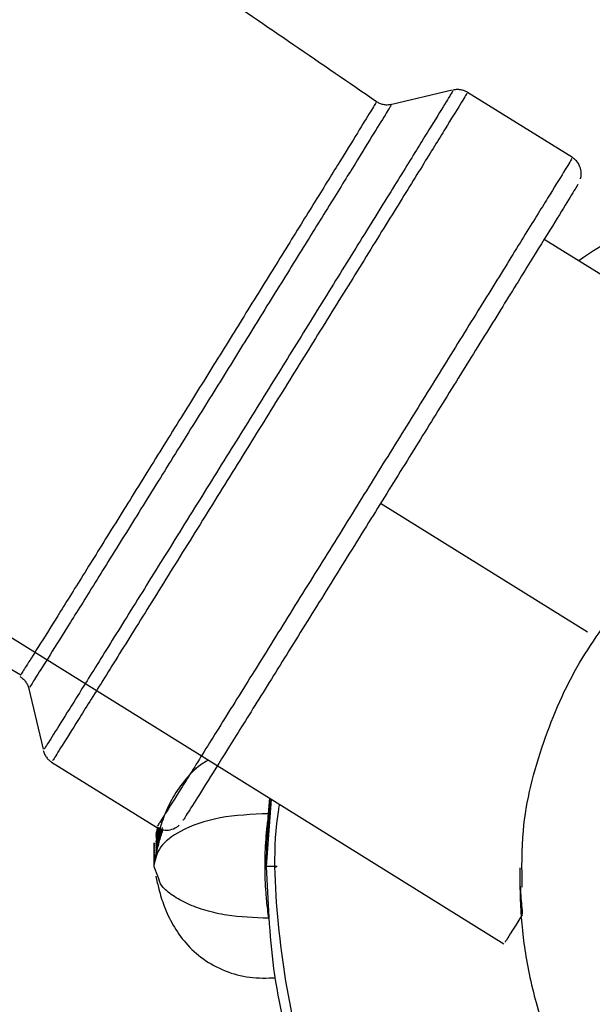
# Model space of a CAD drawing. Units: millimetres. Extents: x 4687 to 16035, y -1332 to 4598.
# Drawn here: x 13309 to 13339, y 2994 to 3047 of the extents above; entities that cross this region are included whole.
import ezdxf

# ---------------------------------------------------------------- set-up
doc = ezdxf.new("R2010")
doc.units = ezdxf.units.MM

msp = doc.modelspace()

# ---------------------------------------------------------------- linework, layer by layer
at = {"color": 7, "linetype": 'Continuous', "lineweight": 25}
for p, q in [((13203.623, 3078.531), (13334.411, 2997.291)), ((13331.65, 3042.752), (13328.36, 3041.984)), ((13338.057, 3039.167), (13332.463, 3042.642)), ((13351.822, 3025.321), (13336.549, 3034.808)), ((13309.076, 3010.937), (13309.844, 3007.646)), ((13310.304, 3006.967), (13315.898, 3003.493)), ((13321.936, 3005.04), (13321.783, 3002.936)), ((13321.862, 3004.217), (13321.938, 3005.039)), ((13315.948, 3003.495), (13315.861, 3003.119)), ((13315.971, 3003.494), (13315.861, 3003.019)), ((13315.991, 3003.483), (13315.861, 3002.919)), ((13315.759, 3002.55), (13315.759, 3002.55)), ((13315.759, 3002.45), (13315.759, 3002.449)), ((13315.759, 3002.35), (13315.759, 3002.349)), ((13315.759, 3002.25), (13315.759, 3002.25)), ((13315.759, 3002.15), (13315.759, 3002.15)), ((13315.759, 3002.05), (13315.759, 3002.049)), ((13315.759, 3001.95), (13315.759, 3001.949)), ((13315.759, 3001.85), (13315.759, 3001.85)), ((13315.759, 3001.75), (13315.759, 3001.75)), ((13315.759, 3001.65), (13315.759, 3001.649)), ((13315.759, 3001.55), (13315.759, 3001.549)), ((13315.759, 3001.45), (13315.759, 3001.449)), ((13315.97, 3000.885), (13315.759, 3001.39)), ((13321.758, 3001.431), (13321.758, 3001.404)), ((13322.258, 3001.348), (13322.258, 3001.335)), ((13335.257, 3001.335), (13335.257, 3000.305))]:
    msp.add_line(p, q, dxfattribs=at)
at = {"color": 8, "linetype": 'Continuous', "lineweight": 25}
for p, q in [((13338.87, 3013.891), (13327.833, 3020.747)), ((13308.659, 3011.621), (13308.639, 3011.594)), ((13309.148, 3010.977), (13309.126, 3010.948)), ((13321.758, 3001.404), (13322.019, 3004.989))]:
    msp.add_line(p, q, dxfattribs=at)
at = {"color": 7, "linetype": 'Continuous', "lineweight": 25}
for points, knots in [([(13327.616, 3042.146), (13324.678, 3044.16), (13316.161, 3050), (13301.932, 3059.463), (13284.877, 3070.445), (13267.655, 3081.154), (13250.267, 3091.592), (13235.573, 3100.119), (13226.657, 3105.128), (13223.636, 3106.826)], [0, 0, 0, 0, 0.0872421, 0.2529043, 0.4184685, 0.5839932, 0.749535, 0.9151339, 1, 1, 1, 1]), ([(13204.597, 3076.169), (13214.072, 3069.764), (13233.015, 3056.957), (13259.988, 3040.016), (13285.192, 3024.882), (13300.836, 3016.042), (13308.659, 3011.621)], [0, 0, 0, 0, 0.280056, 0.559968, 0.779924, 1, 1, 1, 1]), ([(13332.463, 3042.642), (13332.41, 3042.671), (13332.3, 3042.732), (13332.112, 3042.782), (13331.911, 3042.801), (13331.776, 3042.778), (13331.708, 3042.766)], [0, 0, 0, 0, 0.233188, 0.480072, 0.737338, 1, 1, 1, 1]), ([(13328.411, 3041.996), (13328.339, 3041.984), (13328.195, 3041.959), (13327.982, 3041.984), (13327.785, 3042.043), (13327.671, 3042.112), (13327.616, 3042.146)], [0, 0, 0, 0, 0.264093, 0.521971, 0.768224, 1, 1, 1, 1]), ([(13338.49, 3038.039), (13338.491, 3038.043), (13338.502, 3038.078), (13338.525, 3038.187), (13338.539, 3038.402), (13338.475, 3038.7), (13338.303, 3038.985), (13338.132, 3039.112), (13338.057, 3039.167)], [0, 0, 0, 0, 0.010586, 0.099582, 0.257119, 0.510878, 0.788006, 1, 1, 1, 1]), ([(13338.338, 3037.724), (13338.348, 3037.738), (13338.386, 3037.793), (13338.053, 3037.248), (13337.311, 3036.042), (13336.132, 3034.131), (13334.609, 3031.671), (13332.839, 3028.813), (13330.947, 3025.764), (13329.01, 3022.643), (13327.033, 3019.46), (13325.016, 3016.214), (13323.027, 3013.017), (13321.197, 3010.078), (13319.648, 3007.593), (13318.459, 3005.69), (13317.692, 3004.467), (13317.308, 3003.858), (13317.316, 3003.878), (13317.319, 3003.885)], [0, 0, 0, 0, 0.021569, 0.083568, 0.148145, 0.214093, 0.280041, 0.344617, 0.406619, 0.465114, 0.523613, 0.585609, 0.650188, 0.716138, 0.782083, 0.846662, 0.908663, 0.967158, 1, 1, 1, 1]), ([(13344.573, 3036.98), (13343.945, 3036.747), (13341.742, 3035.931), (13339.79, 3034.608), (13338.394, 3033.663)], [0, 0, 0, 0, 0.285137, 1, 1, 1, 1]), ([(13308.6, 3011.532), (13308.655, 3011.498), (13308.767, 3011.426), (13308.908, 3011.276), (13309.024, 3011.095), (13309.066, 3010.956), (13309.087, 3010.886)], [0, 0, 0, 0, 0.231875, 0.478037, 0.736052, 1, 1, 1, 1]), ([(13309.858, 3007.589), (13309.877, 3007.523), (13309.916, 3007.392), (13310.022, 3007.22), (13310.15, 3007.074), (13310.254, 3007.002), (13310.304, 3006.967)], [0, 0, 0, 0, 0.262533, 0.519555, 0.766904, 1, 1, 1, 1]), ([(13318.672, 3007.068), (13318.576, 3007.017), (13318.106, 3006.771), (13317.45, 3006.1), (13316.761, 3005.145), (13316.301, 3004.16), (13316.018, 3003.248), (13315.909, 3002.743), (13315.861, 3002.519)], [0, 0, 0, 0, 0.059332, 0.290022, 0.505381, 0.698806, 0.8667, 1, 1, 1, 1]), ([(13322.437, 3004.729), (13322.421, 3004.634), (13322.062, 3002.53), (13322.282, 2998.31), (13323.19, 2992.295), (13325.156, 2986.585), (13327.908, 2981.402), (13331.308, 2976.884), (13335.218, 2973.038), (13339.646, 2969.8), (13344.653, 2967.181), (13350.217, 2965.281), (13356.154, 2964.349), (13360.761, 2964.167), (13363.273, 2964.62), (13363.78, 2964.712)], [0, 0, 0, 0, 0.004402, 0.09697, 0.189528, 0.280847, 0.369777, 0.455337, 0.536794, 0.618245, 0.703809, 0.792735, 0.884053, 0.976616, 1, 1, 1, 1]), ([(13321.862, 3004.217), (13320.972, 3004.178), (13319.2, 3004.102), (13317.183, 3003.378), (13315.975, 3002.47), (13315.831, 3001.828), (13315.759, 3001.509)], [0, 0, 0, 0, 0.279991, 0.558137, 0.779999, 1, 1, 1, 1]), ([(13321.862, 3004.217), (13321.858, 3004.19), (13321.842, 3004.084), (13321.813, 3003.866), (13321.762, 3003.449), (13321.708, 3002.87), (13321.667, 3002.155), (13321.653, 3001.43), (13321.667, 3000.706), (13321.703, 3000.08), (13321.749, 2999.547), (13321.799, 2999.094), (13321.84, 2998.8), (13321.862, 2998.648)], [0, 0, 0, 0, 0.0155967, 0.0624144, 0.1254012, 0.2501709, 0.3757282, 0.5001129, 0.6242772, 0.7496091, 0.8284588, 0.912002, 1, 1, 1, 1]), ([(13321.758, 3001.43), (13321.758, 3001.915), (13321.768, 3002.397), (13321.803, 3003.333), (13321.83, 3003.79), (13321.862, 3004.217)], [0, 0, 0, 0, 0.5, 0.5, 1, 1, 1, 1]), ([(13316.077, 3003.486), (13316.057, 3003.424), (13315.958, 3003.121), (13315.904, 3002.841), (13315.861, 3002.619)], [0, 0, 0, 0, 0.2063589, 1, 1, 1, 1]), ([(13316.045, 3003.485), (13316.036, 3003.457), (13315.95, 3003.188), (13315.903, 3002.94), (13315.861, 3002.719)], [0, 0, 0, 0, 0.106382, 1, 1, 1, 1]), ([(13316.202, 3003.48), (13316.136, 3003.284), (13315.99, 3002.847), (13315.907, 3002.442), (13315.861, 3002.219)], [0, 0, 0, 0, 0.447293, 1, 1, 1, 1]), ([(13315.898, 3003.493), (13315.987, 3003.448), (13316.182, 3003.348), (13316.54, 3003.326), (13316.839, 3003.417), (13317.026, 3003.537), (13317.085, 3003.592), (13317.103, 3003.609)], [0, 0, 0, 0, 0.226952, 0.500142, 0.794658, 0.935884, 1, 1, 1, 1]), ([(13316.215, 3003.419), (13316.144, 3003.21), (13315.993, 3002.759), (13315.907, 3002.343), (13315.861, 3002.119)], [0, 0, 0, 0, 0.4636166, 1, 1, 1, 1]), ([(13316.113, 3003.4), (13316.08, 3003.299), (13315.968, 3002.957), (13315.905, 3002.642), (13315.861, 3002.419)], [0, 0, 0, 0, 0.295349, 1, 1, 1, 1]), ([(13316.13, 3003.353), (13316.091, 3003.234), (13315.972, 3002.874), (13315.906, 3002.542), (13315.861, 3002.319)], [0, 0, 0, 0, 0.329831, 1, 1, 1, 1]), ([(13316.216, 3003.324), (13316.145, 3003.113), (13315.993, 3002.661), (13315.907, 3002.243), (13315.861, 3002.019)], [0, 0, 0, 0, 0.465689, 1, 1, 1, 1]), ([(13315.759, 3002.609), (13315.759, 3002.618), (13315.759, 3002.635), (13315.759, 3002.655), (13315.759, 3002.666), (13315.759, 3002.67), (13315.759, 3002.666), (13315.759, 3002.654), (13315.759, 3002.635), (13315.759, 3002.618), (13315.759, 3002.61)], [0, 0, 0, 0, 0.133919, 0.256177, 0.37665, 0.501596, 0.625016, 0.746689, 0.870517, 1, 1, 1, 1]), ([(13315.759, 3002.509), (13315.759, 3002.518), (13315.759, 3002.535), (13315.759, 3002.555), (13315.759, 3002.566), (13315.759, 3002.57), (13315.759, 3002.566), (13315.759, 3002.554), (13315.759, 3002.535), (13315.759, 3002.518), (13315.759, 3002.51)], [0, 0, 0, 0, 0.13378, 0.256231, 0.376702, 0.501646, 0.625064, 0.746496, 0.870519, 1, 1, 1, 1]), ([(13315.759, 3002.49), (13315.759, 3002.503), (13315.759, 3002.524), (13315.759, 3002.547), (13315.759, 3002.555)], [0, 0, 0, 0, 0.60964, 1, 1, 1, 1]), ([(13315.759, 3002.409), (13315.759, 3002.418), (13315.759, 3002.435), (13315.759, 3002.454), (13315.759, 3002.466), (13315.759, 3002.47), (13315.759, 3002.466), (13315.759, 3002.454), (13315.759, 3002.435), (13315.759, 3002.418), (13315.759, 3002.409)], [0, 0, 0, 0, 0.133704, 0.256086, 0.376489, 0.501361, 0.624139, 0.74664, 0.870592, 1, 1, 1, 1]), ([(13315.759, 3002.39), (13315.759, 3002.403), (13315.759, 3002.424), (13315.759, 3002.447), (13315.759, 3002.455)], [0, 0, 0, 0, 0.613985, 1, 1, 1, 1]), ([(13315.759, 3002.309), (13315.759, 3002.318), (13315.759, 3002.335), (13315.759, 3002.355), (13315.759, 3002.366), (13315.759, 3002.37), (13315.759, 3002.366), (13315.759, 3002.354), (13315.759, 3002.335), (13315.759, 3002.318), (13315.759, 3002.31)], [0, 0, 0, 0, 0.135698, 0.258123, 0.37745, 0.50267, 0.6258, 0.748344, 0.87234, 1, 1, 1, 1]), ([(13315.759, 3002.29), (13315.759, 3002.303), (13315.759, 3002.324), (13315.759, 3002.347), (13315.759, 3002.356)], [0, 0, 0, 0, 0.609774, 1, 1, 1, 1]), ([(13315.759, 3002.209), (13315.759, 3002.218), (13315.759, 3002.235), (13315.759, 3002.255), (13315.759, 3002.266), (13315.759, 3002.27), (13315.759, 3002.266), (13315.759, 3002.254), (13315.759, 3002.235), (13315.759, 3002.218), (13315.759, 3002.21)], [0, 0, 0, 0, 0.133916, 0.256367, 0.376598, 0.502065, 0.625221, 0.746892, 0.87052, 1, 1, 1, 1]), ([(13315.759, 3002.19), (13315.759, 3002.203), (13315.759, 3002.224), (13315.759, 3002.247), (13315.759, 3002.255)], [0, 0, 0, 0, 0.60964, 1, 1, 1, 1]), ([(13315.759, 3002.109), (13315.759, 3002.118), (13315.759, 3002.135), (13315.759, 3002.155), (13315.759, 3002.166), (13315.759, 3002.17), (13315.759, 3002.166), (13315.759, 3002.154), (13315.759, 3002.135), (13315.759, 3002.118), (13315.759, 3002.11)], [0, 0, 0, 0, 0.133631, 0.256073, 0.376774, 0.501708, 0.624854, 0.746516, 0.870529, 1, 1, 1, 1]), ([(13315.759, 3002.09), (13315.759, 3002.103), (13315.759, 3002.124), (13315.759, 3002.146), (13315.759, 3002.155)], [0, 0, 0, 0, 0.60964, 1, 1, 1, 1]), ([(13315.759, 3001.609), (13315.759, 3001.61), (13315.759, 3001.617), (13315.759, 3001.64), (13315.763, 3001.73), (13315.771, 3001.894), (13315.863, 3002.036), (13315.915, 3002.115)], [0, 0, 0, 0, 0.00437, 0.03918, 0.138116, 0.521041, 1, 1, 1, 1]), ([(13315.759, 3002.009), (13315.759, 3002.018), (13315.759, 3002.035), (13315.759, 3002.054), (13315.759, 3002.066), (13315.759, 3002.07), (13315.759, 3002.066), (13315.759, 3002.054), (13315.759, 3002.035), (13315.759, 3002.018), (13315.759, 3002.009)], [0, 0, 0, 0, 0.133849, 0.256237, 0.376407, 0.501287, 0.624595, 0.746626, 0.870585, 1, 1, 1, 1]), ([(13315.759, 3001.99), (13315.759, 3002.003), (13315.759, 3002.024), (13315.759, 3002.046), (13315.759, 3002.055)], [0, 0, 0, 0, 0.606987, 1, 1, 1, 1]), ([(13315.759, 3001.509), (13315.759, 3001.51), (13315.759, 3001.517), (13315.759, 3001.54), (13315.763, 3001.629), (13315.771, 3001.795), (13315.863, 3001.937), (13315.915, 3002.016)], [0, 0, 0, 0, 0.004369, 0.039374, 0.138087, 0.521138, 1, 1, 1, 1]), ([(13315.759, 3001.909), (13315.759, 3001.918), (13315.759, 3001.935), (13315.759, 3001.955), (13315.759, 3001.966), (13315.759, 3001.97), (13315.759, 3001.966), (13315.759, 3001.954), (13315.759, 3001.935), (13315.759, 3001.918), (13315.759, 3001.909)], [0, 0, 0, 0, 0.135156, 0.257335, 0.376906, 0.501876, 0.62476, 0.747058, 0.870806, 1, 1, 1, 1]), ([(13315.759, 3001.89), (13315.759, 3001.903), (13315.759, 3001.924), (13315.759, 3001.946), (13315.759, 3001.955)], [0, 0, 0, 0, 0.613985, 1, 1, 1, 1]), ([(13315.759, 3001.809), (13315.759, 3001.818), (13315.759, 3001.835), (13315.759, 3001.855), (13315.759, 3001.866), (13315.759, 3001.87), (13315.759, 3001.866), (13315.759, 3001.854), (13315.759, 3001.835), (13315.759, 3001.818), (13315.759, 3001.81)], [0, 0, 0, 0, 0.134054, 0.25663, 0.376984, 0.502055, 0.625337, 0.748033, 0.872182, 1, 1, 1, 1]), ([(13315.759, 3001.79), (13315.759, 3001.803), (13315.759, 3001.824), (13315.759, 3001.847), (13315.759, 3001.855)], [0, 0, 0, 0, 0.609906, 1, 1, 1, 1]), ([(13315.759, 3001.709), (13315.759, 3001.718), (13315.759, 3001.735), (13315.759, 3001.754), (13315.759, 3001.766), (13315.759, 3001.77), (13315.759, 3001.766), (13315.759, 3001.754), (13315.759, 3001.735), (13315.759, 3001.718), (13315.759, 3001.709)], [0, 0, 0, 0, 0.133631, 0.256073, 0.376774, 0.501708, 0.624854, 0.746516, 0.870529, 1, 1, 1, 1]), ([(13315.759, 3001.69), (13315.759, 3001.703), (13315.759, 3001.724), (13315.759, 3001.746), (13315.759, 3001.755)], [0, 0, 0, 0, 0.60964, 1, 1, 1, 1]), ([(13315.759, 3001.609), (13315.759, 3001.618), (13315.759, 3001.635), (13315.759, 3001.654), (13315.759, 3001.666), (13315.759, 3001.67), (13315.759, 3001.666), (13315.759, 3001.654), (13315.759, 3001.635), (13315.759, 3001.618), (13315.759, 3001.609)], [0, 0, 0, 0, 0.133855, 0.256249, 0.376425, 0.50131, 0.624101, 0.746614, 0.870579, 1, 1, 1, 1]), ([(13315.759, 3001.59), (13315.759, 3001.603), (13315.759, 3001.624), (13315.759, 3001.646), (13315.759, 3001.655)], [0, 0, 0, 0, 0.607258, 1, 1, 1, 1]), ([(13315.759, 3001.509), (13315.759, 3001.518), (13315.759, 3001.535), (13315.759, 3001.554), (13315.759, 3001.566), (13315.759, 3001.57), (13315.759, 3001.566), (13315.759, 3001.554), (13315.759, 3001.535), (13315.759, 3001.518), (13315.759, 3001.509)], [0, 0, 0, 0, 0.135495, 0.256322, 0.376348, 0.501903, 0.624848, 0.747208, 0.871019, 1, 1, 1, 1]), ([(13315.759, 3001.49), (13315.759, 3001.503), (13315.759, 3001.524), (13315.759, 3001.546), (13315.759, 3001.555)], [0, 0, 0, 0, 0.613985, 1, 1, 1, 1]), ([(13315.759, 3001.39), (13315.759, 3001.403), (13315.759, 3001.424), (13315.759, 3001.447), (13315.759, 3001.455)], [0, 0, 0, 0, 0.60964, 1, 1, 1, 1]), ([(13364.29, 2964.275), (13362.613, 2964.102), (13359.127, 2963.745), (13353.709, 2964.191), (13348.122, 2965.436), (13342.589, 2967.634), (13337.345, 2970.767), (13332.62, 2974.769), (13328.618, 2979.494), (13325.481, 2984.739), (13323.3, 2990.271), (13321.992, 2995.86), (13321.835, 2999.587), (13321.758, 3001.404)], [0, 0, 0, 0, 0.079023, 0.164304, 0.253888, 0.34699, 0.442601, 0.539515, 0.636422, 0.732035, 0.825137, 0.914725, 1, 1, 1, 1]), ([(13315.861, 3000.88), (13315.909, 3000.653), (13316.017, 3000.143), (13316.303, 2999.229), (13316.762, 2998.246), (13317.445, 2997.276), (13318.37, 2996.429), (13319.528, 2995.799), (13320.853, 2995.434), (13321.777, 2995.462), (13322.237, 2995.476)], [0, 0, 0, 0, 0.080403, 0.180743, 0.296867, 0.425843, 0.564447, 0.708481, 0.854712, 1, 1, 1, 1]), ([(13335.257, 3000.305), (13335.284, 2999.469), (13335.333, 2997.912), (13335.871, 2994.879), (13336.852, 2991.683), (13338.187, 2988.777), (13339.693, 2986.387), (13341.182, 2984.511), (13342.35, 2983.275), (13343.231, 2982.429), (13343.93, 2981.797), (13344.69, 2981.126), (13345.927, 2980.045), (13347.587, 2978.608), (13349.54, 2976.922), (13352.165, 2974.664), (13355.747, 2971.588), (13359.947, 2967.99), (13364.761, 2963.871), (13370.561, 2958.914), (13377.472, 2953.013), (13385.594, 2946.085), (13394.353, 2938.618), (13403.664, 2930.688), (13413.431, 2922.373), (13421.026, 2915.912), (13426.145, 2911.557), (13428.676, 2909.405), (13431.186, 2907.272), (13433.855, 2905.002), (13436.96, 2902.362), (13440.764, 2899.13), (13445.336, 2895.245), (13448.639, 2892.438), (13450.41, 2890.934)], [0, 0, 0, 0, 0.018689, 0.034759, 0.049336, 0.063463, 0.075523, 0.086033, 0.0973, 0.110261, 0.126281, 0.145309, 0.188024, 0.221605, 0.251515, 0.297819, 0.344154, 0.392005, 0.439921, 0.487839, 0.547726, 0.607608, 0.667484, 0.727348, 0.7872, 0.847035, 0.861882, 0.876513, 0.890925, 0.905191, 0.922387, 0.944053, 0.970002, 1, 1, 1, 1]), ([(13335.279, 3000.356), (13335.292, 3000.098), (13335.313, 2999.646), (13335.364, 2999.187), (13335.382, 2998.963), (13335.386, 2998.899), (13335.382, 2998.882), (13335.381, 2998.876)], [0, 0, 0, 0, 0.488533, 0.855898, 0.955582, 0.984637, 1, 1, 1, 1]), ([(13335.381, 2998.827), (13335.382, 2998.833), (13335.393, 2998.889), (13335.353, 2999.127), (13335.33, 2999.487), (13335.295, 2999.892), (13335.285, 3000.124), (13335.282, 3000.215)], [0, 0, 0, 0, 0.016186, 0.151517, 0.53755, 0.819753, 1, 1, 1, 1]), ([(13335.381, 2998.827), (13335.068, 2998.328), (13334.505, 2997.43), (13334.479, 2997.396), (13334.467, 2997.381)], [0, 0, 0, 0, 0.5562406, 1, 1, 1, 1])]:
    msp.add_open_spline(points, degree=3, knots=knots, dxfattribs=at)
at = {"color": 8, "linetype": 'Continuous', "lineweight": 25}
for points, knots in [([(13331.664, 3042.695), (13331.676, 3042.712), (13331.718, 3042.774), (13331.372, 3042.207), (13330.602, 3040.955), (13329.381, 3038.978), (13327.805, 3036.431), (13325.972, 3033.472), (13324.014, 3030.314), (13322.008, 3027.083), (13319.961, 3023.788), (13317.872, 3020.427), (13315.814, 3017.118), (13313.919, 3014.074), (13312.314, 3011.501), (13311.084, 3009.532), (13310.289, 3008.264), (13309.888, 3007.628), (13309.898, 3007.651), (13309.901, 3007.659)], [0, 0, 0, 0, 0.024019, 0.085706, 0.149956, 0.215569, 0.281181, 0.345431, 0.40712, 0.465321, 0.523522, 0.585203, 0.649455, 0.715072, 0.780685, 0.844935, 0.906621, 0.96482, 1, 1, 1, 1]), ([(13332.419, 3042.57), (13332.43, 3042.587), (13332.473, 3042.649), (13332.122, 3042.075), (13331.342, 3040.806), (13330.104, 3038.8), (13328.505, 3036.216), (13326.646, 3033.216), (13324.66, 3030.014), (13322.626, 3026.737), (13320.55, 3023.395), (13318.432, 3019.987), (13316.344, 3016.631), (13314.422, 3013.544), (13312.795, 3010.935), (13311.548, 3008.938), (13310.741, 3007.651), (13310.335, 3007.009), (13310.345, 3007.031), (13310.348, 3007.039)], [0, 0, 0, 0, 0.023562, 0.085309, 0.149622, 0.215303, 0.280981, 0.345296, 0.407043, 0.465298, 0.523555, 0.585305, 0.649614, 0.715294, 0.780976, 0.845289, 0.907035, 0.965293, 1, 1, 1, 1]), ([(13327.578, 3042.084), (13327.588, 3042.099), (13327.624, 3042.152), (13327.324, 3041.659), (13326.654, 3040.57), (13325.591, 3038.849), (13324.219, 3036.632), (13322.624, 3034.058), (13320.92, 3031.31), (13319.175, 3028.498), (13317.393, 3025.63), (13315.575, 3022.705), (13313.783, 3019.824), (13312.135, 3017.177), (13310.736, 3014.933), (13309.675, 3013.234), (13308.951, 3012.08), (13308.755, 3011.771), (13308.659, 3011.621)], [0, 0, 0, 0, 0.0243592, 0.088331, 0.1549592, 0.223005, 0.2910482, 0.3576735, 0.4216466, 0.4820022, 0.5423539, 0.6063248, 0.6729563, 0.7410007, 0.8090455, 0.875674, 0.939645, 1, 1, 1, 1]), ([(13328.372, 3041.933), (13328.383, 3041.948), (13328.42, 3042.003), (13328.114, 3041.502), (13327.433, 3040.394), (13326.354, 3038.646), (13324.959, 3036.392), (13323.338, 3033.776), (13321.607, 3030.984), (13319.833, 3028.126), (13318.023, 3025.211), (13316.175, 3022.239), (13314.354, 3019.312), (13312.679, 3016.622), (13311.258, 3014.342), (13310.179, 3012.616), (13309.444, 3011.443), (13309.244, 3011.129), (13309.148, 3010.977)], [0, 0, 0, 0, 0.024943, 0.088876, 0.155466, 0.223471, 0.291471, 0.35806, 0.421993, 0.482312, 0.542635, 0.606566, 0.673152, 0.741158, 0.809162, 0.87575, 0.939681, 1, 1, 1, 1]), ([(13338.013, 3039.095), (13338.024, 3039.112), (13338.067, 3039.174), (13337.716, 3038.6), (13336.936, 3037.331), (13335.697, 3035.326), (13334.099, 3032.741), (13332.24, 3029.741), (13330.254, 3026.539), (13328.22, 3023.263), (13326.144, 3019.92), (13324.026, 3016.512), (13321.938, 3013.156), (13320.016, 3010.069), (13318.389, 3007.46), (13317.142, 3005.463), (13316.335, 3004.177), (13315.929, 3003.533), (13315.939, 3003.556), (13315.942, 3003.564)], [0, 0, 0, 0, 0.023539, 0.085286, 0.1496, 0.215279, 0.280961, 0.345273, 0.407021, 0.465283, 0.523541, 0.585286, 0.649601, 0.715283, 0.78096, 0.845274, 0.907022, 0.965282, 1, 1, 1, 1]), ([(13335.379, 3000.296), (13335.367, 3001.301), (13335.335, 3003.924), (13336.395, 3008.001), (13338.242, 3012.275), (13340.075, 3014.676), (13340.966, 3015.842)], [0, 0, 0, 0, 0.178083, 0.464864, 0.740215, 1, 1, 1, 1]), ([(13315.759, 3002.555), (13315.759, 3002.564), (13315.759, 3002.583), (13315.759, 3002.6), (13315.759, 3002.609)], [0, 0, 0, 0, 0.484255, 1, 1, 1, 1]), ([(13315.759, 3002.356), (13315.759, 3002.365), (13315.759, 3002.383), (13315.759, 3002.4), (13315.759, 3002.409)], [0, 0, 0, 0, 0.487937, 1, 1, 1, 1]), ([(13315.759, 3002.255), (13315.759, 3002.264), (13315.759, 3002.283), (13315.759, 3002.3), (13315.759, 3002.309)], [0, 0, 0, 0, 0.488195, 1, 1, 1, 1]), ([(13315.759, 3002.155), (13315.759, 3002.164), (13315.759, 3002.183), (13315.759, 3002.2), (13315.759, 3002.209)], [0, 0, 0, 0, 0.484255, 1, 1, 1, 1]), ([(13315.759, 3002.055), (13315.759, 3002.064), (13315.759, 3002.083), (13315.759, 3002.1), (13315.759, 3002.109)], [0, 0, 0, 0, 0.4837514, 1, 1, 1, 1]), ([(13315.759, 3001.955), (13315.759, 3001.964), (13315.759, 3001.983), (13315.759, 3002), (13315.759, 3002.009)], [0, 0, 0, 0, 0.484255, 1, 1, 1, 1]), ([(13315.759, 3001.855), (13315.759, 3001.864), (13315.759, 3001.883), (13315.759, 3001.9), (13315.759, 3001.909)], [0, 0, 0, 0, 0.48768, 1, 1, 1, 1]), ([(13315.759, 3001.755), (13315.759, 3001.764), (13315.759, 3001.783), (13315.759, 3001.8), (13315.759, 3001.809)], [0, 0, 0, 0, 0.484255, 1, 1, 1, 1]), ([(13315.759, 3001.655), (13315.759, 3001.664), (13315.759, 3001.683), (13315.759, 3001.7), (13315.759, 3001.709)], [0, 0, 0, 0, 0.4837514, 1, 1, 1, 1]), ([(13315.759, 3001.555), (13315.759, 3001.564), (13315.759, 3001.583), (13315.759, 3001.6), (13315.759, 3001.609)], [0, 0, 0, 0, 0.484255, 1, 1, 1, 1]), ([(13315.759, 3001.455), (13315.759, 3001.464), (13315.759, 3001.483), (13315.759, 3001.5), (13315.759, 3001.509)], [0, 0, 0, 0, 0.488195, 1, 1, 1, 1]), ([(13322.319, 3001.401), (13322.198, 3001.402), (13321.976, 3001.402), (13321.792, 3001.403), (13321.769, 3001.404), (13321.758, 3001.404)], [0, 0, 0, 0, 0.38171, 0.702951, 1, 1, 1, 1]), ([(13321.862, 2998.648), (13321.102, 2998.673), (13319.933, 2998.712), (13318.512, 2999.045), (13317.527, 2999.399), (13316.742, 2999.845), (13316.121, 3000.337), (13316.02, 3000.706), (13315.97, 3000.885)], [0, 0, 0, 0, 0.270684, 0.416883, 0.56634, 0.715787, 0.861975, 1, 1, 1, 1])]:
    msp.add_open_spline(points, degree=3, knots=knots, dxfattribs=at)
msp.add_open_spline([(13315.759, 3002.455), (13315.759, 3002.473), (13315.759, 3002.491), (13315.759, 3002.509)], degree=3, dxfattribs=at)

doc.saveas('drawing.dxf')
